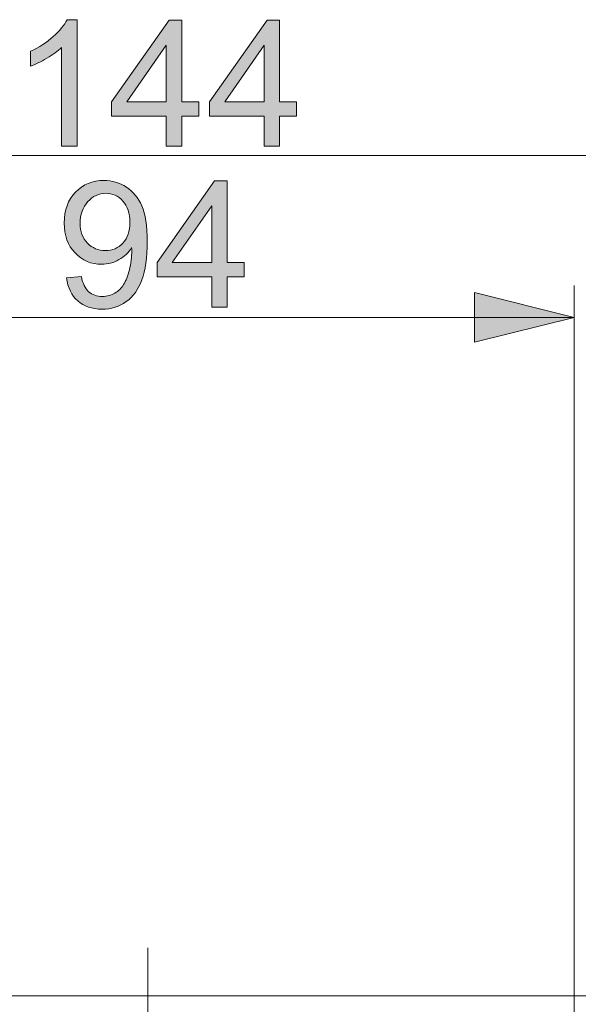
# Model space of a CAD drawing. Units: millimetres. Extents: x 0 to 250, y -250 to 0.
# Drawn here: x 93 to 107, y -165 to -141 of the extents above; entities that cross this region are included whole.
import ezdxf

# ---------------------------------------------------------------- set-up
doc = ezdxf.new("R2010")
doc.units = ezdxf.units.MM
doc.header["$MEASUREMENT"] = 0
doc.linetypes.add('AI-Linetype-757', pattern=[9.0421, 3.931348, -1.965674, 1.179404, -1.965674])
doc.layers.add('Layer 1', color=7, linetype='Continuous', lineweight=0)

# ---------------------------------------------------------------- blocks, each defined once
blk = doc.blocks.new('Block_32')
at = {"layer": 'Layer 1', "true_color": 0x000000, "transparency": 33554687}
h = blk.add_hatch(color=18, dxfattribs=at)
h.dxf.hatch_style = 2
edge = h.paths.add_edge_path()
edge.add_spline(control_points=[(95.886, -146.116), (95.886, -145.896), (95.828, -145.721), (95.711, -145.592), (95.594, -145.463), (95.453, -145.399), (95.289, -145.399), (95.118, -145.399), (94.97, -145.468), (94.844, -145.607), (94.718, -145.746), (94.655, -145.926), (94.655, -146.147), (94.655, -146.346), (94.715, -146.507), (94.835, -146.631), (94.954, -146.756), (95.102, -146.818), (95.278, -146.818), (95.455, -146.818), (95.601, -146.756), (95.715, -146.631), (95.829, -146.507), (95.886, -146.335), (95.886, -146.116)], knot_values=[0, 0, 0, 0, 1, 1, 1, 2, 2, 2, 3, 3, 3, 4, 4, 4, 5, 5, 5, 6, 6, 6, 7, 7, 7, 8, 8, 8, 8], degree=3, periodic=0)
edge = h.paths.add_edge_path()
edge.add_spline(control_points=[(94.319, -147.492), (94.319, -147.492), (94.687, -147.458), (94.687, -147.458), (94.718, -147.631), (94.777, -147.756), (94.865, -147.834), (94.953, -147.912), (95.066, -147.951), (95.203, -147.951), (95.321, -147.951), (95.424, -147.924), (95.513, -147.871), (95.602, -147.817), (95.674, -147.745), (95.731, -147.655), (95.788, -147.565), (95.835, -147.443), (95.874, -147.29), (95.912, -147.137), (95.931, -146.981), (95.931, -146.822), (95.931, -146.805), (95.93, -146.779), (95.929, -146.745), (95.852, -146.867), (95.748, -146.966), (95.615, -147.042), (95.483, -147.118), (95.339, -147.156), (95.184, -147.156), (94.926, -147.156), (94.708, -147.062), (94.529, -146.875), (94.35, -146.688), (94.261, -146.441), (94.261, -146.135), (94.261, -145.818), (94.354, -145.564), (94.541, -145.371), (94.727, -145.178), (94.961, -145.082), (95.242, -145.082), (95.445, -145.082), (95.63, -145.136), (95.798, -145.246), (95.966, -145.355), (96.094, -145.51), (96.181, -145.712), (96.268, -145.915), (96.312, -146.207), (96.312, -146.59), (96.312, -146.988), (96.269, -147.306), (96.182, -147.542), (96.096, -147.778), (95.967, -147.958), (95.796, -148.081), (95.625, -148.205), (95.425, -148.266), (95.195, -148.266), (94.951, -148.266), (94.752, -148.199), (94.597, -148.063), (94.443, -147.928), (94.35, -147.737), (94.319, -147.492)], knot_values=[0, 0, 0, 0, 1, 1, 1, 2, 2, 2, 3, 3, 3, 4, 4, 4, 5, 5, 5, 6, 6, 6, 7, 7, 7, 8, 8, 8, 9, 9, 9, 10, 10, 10, 11, 11, 11, 12, 12, 12, 13, 13, 13, 14, 14, 14, 15, 15, 15, 16, 16, 16, 17, 17, 17, 18, 18, 18, 19, 19, 19, 20, 20, 20, 21, 21, 21, 22, 22, 22, 22], degree=3, periodic=0)
h = blk.add_hatch(color=18, dxfattribs=at)
h.dxf.hatch_style = 2
edge = h.paths.add_edge_path()
edge.add_spline(control_points=[(97.912, -147.115), (97.912, -147.115), (97.912, -145.709), (97.912, -145.709), (97.912, -145.709), (96.935, -147.115), (96.935, -147.115), (96.935, -147.115), (97.912, -147.115), (97.912, -147.115)], knot_values=[0, 0, 0, 0, 1, 1, 1, 2, 2, 2, 3, 3, 3, 3], degree=3, periodic=0)
edge = h.paths.add_edge_path()
edge.add_spline(control_points=[(97.912, -148.213), (97.912, -148.213), (97.912, -147.466), (97.912, -147.466), (97.912, -147.466), (96.559, -147.466), (96.559, -147.466), (96.559, -147.466), (96.559, -147.115), (96.559, -147.115), (96.559, -147.115), (97.982, -145.095), (97.982, -145.095), (97.982, -145.095), (98.294, -145.095), (98.294, -145.095), (98.294, -145.095), (98.294, -147.115), (98.294, -147.115), (98.294, -147.115), (98.716, -147.115), (98.716, -147.115), (98.716, -147.115), (98.716, -147.466), (98.716, -147.466), (98.716, -147.466), (98.294, -147.466), (98.294, -147.466), (98.294, -147.466), (98.294, -148.213), (98.294, -148.213), (98.294, -148.213), (97.912, -148.213), (97.912, -148.213)], knot_values=[0, 0, 0, 0, 1, 1, 1, 2, 2, 2, 3, 3, 3, 4, 4, 4, 5, 5, 5, 6, 6, 6, 7, 7, 7, 8, 8, 8, 9, 9, 9, 10, 10, 10, 11, 11, 11, 11], degree=3, periodic=0)
at = {"layer": 'Layer 1'}
for points, knots in [([(94.319, -147.492), (94.319, -147.492), (94.687, -147.458), (94.687, -147.458), (94.718, -147.631), (94.777, -147.756), (94.865, -147.834), (94.953, -147.912), (95.066, -147.951), (95.203, -147.951), (95.321, -147.951), (95.424, -147.924), (95.513, -147.871), (95.602, -147.817), (95.674, -147.745), (95.731, -147.655), (95.788, -147.565), (95.835, -147.443), (95.874, -147.29), (95.912, -147.137), (95.931, -146.981), (95.931, -146.822), (95.931, -146.805), (95.93, -146.779), (95.929, -146.745), (95.852, -146.867), (95.748, -146.966), (95.615, -147.042), (95.483, -147.118), (95.339, -147.156), (95.184, -147.156), (94.926, -147.156), (94.708, -147.062), (94.529, -146.875), (94.35, -146.688), (94.261, -146.441), (94.261, -146.135), (94.261, -145.818), (94.354, -145.564), (94.541, -145.371), (94.727, -145.178), (94.961, -145.082), (95.242, -145.082), (95.445, -145.082), (95.63, -145.136), (95.798, -145.246), (95.966, -145.355), (96.094, -145.51), (96.181, -145.712), (96.268, -145.915), (96.312, -146.207), (96.312, -146.59), (96.312, -146.988), (96.269, -147.306), (96.182, -147.542), (96.096, -147.778), (95.967, -147.958), (95.796, -148.081), (95.625, -148.205), (95.425, -148.266), (95.195, -148.266), (94.951, -148.266), (94.752, -148.199), (94.597, -148.063), (94.443, -147.928), (94.35, -147.737), (94.319, -147.492)], [0, 0, 0, 0, 1, 1, 1, 2, 2, 2, 3, 3, 3, 4, 4, 4, 5, 5, 5, 6, 6, 6, 7, 7, 7, 8, 8, 8, 9, 9, 9, 10, 10, 10, 11, 11, 11, 12, 12, 12, 13, 13, 13, 14, 14, 14, 15, 15, 15, 16, 16, 16, 17, 17, 17, 18, 18, 18, 19, 19, 19, 20, 20, 20, 21, 21, 21, 22, 22, 22, 22]), ([(97.912, -148.213), (97.912, -148.213), (97.912, -147.466), (97.912, -147.466), (97.912, -147.466), (96.559, -147.466), (96.559, -147.466), (96.559, -147.466), (96.559, -147.115), (96.559, -147.115), (96.559, -147.115), (97.982, -145.095), (97.982, -145.095), (97.982, -145.095), (98.294, -145.095), (98.294, -145.095), (98.294, -145.095), (98.294, -147.115), (98.294, -147.115), (98.294, -147.115), (98.716, -147.115), (98.716, -147.115), (98.716, -147.115), (98.716, -147.466), (98.716, -147.466), (98.716, -147.466), (98.294, -147.466), (98.294, -147.466), (98.294, -147.466), (98.294, -148.213), (98.294, -148.213), (98.294, -148.213), (97.912, -148.213), (97.912, -148.213)], [0, 0, 0, 0, 1, 1, 1, 2, 2, 2, 3, 3, 3, 4, 4, 4, 5, 5, 5, 6, 6, 6, 7, 7, 7, 8, 8, 8, 9, 9, 9, 10, 10, 10, 11, 11, 11, 11]), ([(95.886, -146.116), (95.886, -145.896), (95.828, -145.721), (95.711, -145.592), (95.594, -145.463), (95.453, -145.399), (95.289, -145.399), (95.118, -145.399), (94.97, -145.468), (94.844, -145.607), (94.718, -145.746), (94.655, -145.926), (94.655, -146.147), (94.655, -146.346), (94.715, -146.507), (94.835, -146.631), (94.954, -146.756), (95.102, -146.818), (95.278, -146.818), (95.455, -146.818), (95.601, -146.756), (95.715, -146.631), (95.829, -146.507), (95.886, -146.335), (95.886, -146.116)], [0, 0, 0, 0, 1, 1, 1, 2, 2, 2, 3, 3, 3, 4, 4, 4, 5, 5, 5, 6, 6, 6, 7, 7, 7, 8, 8, 8, 8]), ([(97.912, -147.115), (97.912, -147.115), (97.912, -145.709), (97.912, -145.709), (97.912, -145.709), (96.935, -147.115), (96.935, -147.115), (96.935, -147.115), (97.912, -147.115), (97.912, -147.115)], [0, 0, 0, 0, 1, 1, 1, 2, 2, 2, 3, 3, 3, 3])]:
    blk.add_open_spline(points, degree=3, knots=knots, dxfattribs=at)
blk = doc.blocks.new('Block_31')
at = {"layer": 'Layer 1'}
blk.add_blockref('Block_32', (0, 0), dxfattribs=at)
blk = doc.blocks.new('Block_30')
at = {"layer": 'Layer 1', "true_color": 0x000000, "transparency": 33554687}
h = blk.add_hatch(color=18, dxfattribs=at)
h.dxf.hatch_style = 2
h.paths.add_polyline_path([(85.786, -148.469), (88.254, -149.086), (88.254, -147.852), (85.786, -148.469)])
h = blk.add_hatch(color=18, dxfattribs=at)
h.dxf.hatch_style = 2
h.paths.add_polyline_path([(106.878, -148.469), (104.41, -147.852), (104.41, -149.086), (106.878, -148.469)])
at = {"layer": 'Layer 1', "color": 18, "lineweight": 15, "true_color": 0x000000}
for p, q in [((85.786, -167.719), (85.786, -147.684)), ((106.878, -167.845), (106.878, -147.684)), ((85.786, -148.469), (106.878, -148.469))]:
    blk.add_line(p, q, dxfattribs=at)
at = {"layer": 'Layer 1'}
for points in [[(85.786, -148.469), (88.254, -149.086), (88.254, -147.852), (85.786, -148.469)], [(106.878, -148.469), (104.41, -147.852), (104.41, -149.086), (106.878, -148.469)]]:
    blk.add_lwpolyline(points, dxfattribs=at)
blk.add_blockref('Block_31', (0, 0), dxfattribs=at)
blk = doc.blocks.new('Block_38')
at = {"layer": 'Layer 1', "true_color": 0x000000, "transparency": 33554687}
h = blk.add_hatch(color=18, dxfattribs=at)
h.dxf.hatch_style = 2
edge = h.paths.add_edge_path()
edge.add_spline(control_points=[(94.577, -144.237), (94.577, -144.237), (94.195, -144.237), (94.195, -144.237), (94.195, -144.237), (94.195, -141.797), (94.195, -141.797), (94.102, -141.885), (93.982, -141.972), (93.832, -142.06), (93.682, -142.148), (93.548, -142.214), (93.429, -142.258), (93.429, -142.258), (93.429, -141.888), (93.429, -141.888), (93.643, -141.787), (93.83, -141.665), (93.99, -141.522), (94.15, -141.379), (94.264, -141.24), (94.331, -141.105), (94.331, -141.105), (94.577, -141.105), (94.577, -141.105), (94.577, -141.105), (94.577, -144.237), (94.577, -144.237)], knot_values=[0, 0, 0, 0, 1, 1, 1, 2, 2, 2, 3, 3, 3, 4, 4, 4, 5, 5, 5, 6, 6, 6, 7, 7, 7, 8, 8, 8, 9, 9, 9, 9], degree=3, periodic=0)
h = blk.add_hatch(color=18, dxfattribs=at)
h.dxf.hatch_style = 2
edge = h.paths.add_edge_path()
edge.add_spline(control_points=[(96.785, -143.139), (96.785, -143.139), (96.785, -141.733), (96.785, -141.733), (96.785, -141.733), (95.809, -143.139), (95.809, -143.139), (95.809, -143.139), (96.785, -143.139), (96.785, -143.139)], knot_values=[0, 0, 0, 0, 1, 1, 1, 2, 2, 2, 3, 3, 3, 3], degree=3, periodic=0)
edge = h.paths.add_edge_path()
edge.add_spline(control_points=[(96.785, -144.237), (96.785, -144.237), (96.785, -143.49), (96.785, -143.49), (96.785, -143.49), (95.433, -143.49), (95.433, -143.49), (95.433, -143.49), (95.433, -143.139), (95.433, -143.139), (95.433, -143.139), (96.856, -141.118), (96.856, -141.118), (96.856, -141.118), (97.168, -141.118), (97.168, -141.118), (97.168, -141.118), (97.168, -143.139), (97.168, -143.139), (97.168, -143.139), (97.59, -143.139), (97.59, -143.139), (97.59, -143.139), (97.59, -143.49), (97.59, -143.49), (97.59, -143.49), (97.168, -143.49), (97.168, -143.49), (97.168, -143.49), (97.168, -144.237), (97.168, -144.237), (97.168, -144.237), (96.785, -144.237), (96.785, -144.237)], knot_values=[0, 0, 0, 0, 1, 1, 1, 2, 2, 2, 3, 3, 3, 4, 4, 4, 5, 5, 5, 6, 6, 6, 7, 7, 7, 8, 8, 8, 9, 9, 9, 10, 10, 10, 11, 11, 11, 11], degree=3, periodic=0)
h = blk.add_hatch(color=18, dxfattribs=at)
h.dxf.hatch_style = 2
edge = h.paths.add_edge_path()
edge.add_spline(control_points=[(99.208, -143.139), (99.208, -143.139), (99.208, -141.733), (99.208, -141.733), (99.208, -141.733), (98.232, -143.139), (98.232, -143.139), (98.232, -143.139), (99.208, -143.139), (99.208, -143.139)], knot_values=[0, 0, 0, 0, 1, 1, 1, 2, 2, 2, 3, 3, 3, 3], degree=3, periodic=0)
edge = h.paths.add_edge_path()
edge.add_spline(control_points=[(99.208, -144.237), (99.208, -144.237), (99.208, -143.49), (99.208, -143.49), (99.208, -143.49), (97.856, -143.49), (97.856, -143.49), (97.856, -143.49), (97.856, -143.139), (97.856, -143.139), (97.856, -143.139), (99.279, -141.118), (99.279, -141.118), (99.279, -141.118), (99.591, -141.118), (99.591, -141.118), (99.591, -141.118), (99.591, -143.139), (99.591, -143.139), (99.591, -143.139), (100.012, -143.139), (100.012, -143.139), (100.012, -143.139), (100.012, -143.49), (100.012, -143.49), (100.012, -143.49), (99.591, -143.49), (99.591, -143.49), (99.591, -143.49), (99.591, -144.237), (99.591, -144.237), (99.591, -144.237), (99.208, -144.237), (99.208, -144.237)], knot_values=[0, 0, 0, 0, 1, 1, 1, 2, 2, 2, 3, 3, 3, 4, 4, 4, 5, 5, 5, 6, 6, 6, 7, 7, 7, 8, 8, 8, 9, 9, 9, 10, 10, 10, 11, 11, 11, 11], degree=3, periodic=0)
at = {"layer": 'Layer 1'}
for points, knots in [([(94.577, -144.237), (94.577, -144.237), (94.195, -144.237), (94.195, -144.237), (94.195, -144.237), (94.195, -141.797), (94.195, -141.797), (94.102, -141.885), (93.982, -141.972), (93.832, -142.06), (93.682, -142.148), (93.548, -142.214), (93.429, -142.258), (93.429, -142.258), (93.429, -141.888), (93.429, -141.888), (93.643, -141.787), (93.83, -141.665), (93.99, -141.522), (94.15, -141.379), (94.264, -141.24), (94.331, -141.105), (94.331, -141.105), (94.577, -141.105), (94.577, -141.105), (94.577, -141.105), (94.577, -144.237), (94.577, -144.237)], [0, 0, 0, 0, 1, 1, 1, 2, 2, 2, 3, 3, 3, 4, 4, 4, 5, 5, 5, 6, 6, 6, 7, 7, 7, 8, 8, 8, 9, 9, 9, 9]), ([(96.785, -144.237), (96.785, -144.237), (96.785, -143.49), (96.785, -143.49), (96.785, -143.49), (95.433, -143.49), (95.433, -143.49), (95.433, -143.49), (95.433, -143.139), (95.433, -143.139), (95.433, -143.139), (96.856, -141.118), (96.856, -141.118), (96.856, -141.118), (97.168, -141.118), (97.168, -141.118), (97.168, -141.118), (97.168, -143.139), (97.168, -143.139), (97.168, -143.139), (97.59, -143.139), (97.59, -143.139), (97.59, -143.139), (97.59, -143.49), (97.59, -143.49), (97.59, -143.49), (97.168, -143.49), (97.168, -143.49), (97.168, -143.49), (97.168, -144.237), (97.168, -144.237), (97.168, -144.237), (96.785, -144.237), (96.785, -144.237)], [0, 0, 0, 0, 1, 1, 1, 2, 2, 2, 3, 3, 3, 4, 4, 4, 5, 5, 5, 6, 6, 6, 7, 7, 7, 8, 8, 8, 9, 9, 9, 10, 10, 10, 11, 11, 11, 11]), ([(99.208, -144.237), (99.208, -144.237), (99.208, -143.49), (99.208, -143.49), (99.208, -143.49), (97.856, -143.49), (97.856, -143.49), (97.856, -143.49), (97.856, -143.139), (97.856, -143.139), (97.856, -143.139), (99.279, -141.118), (99.279, -141.118), (99.279, -141.118), (99.591, -141.118), (99.591, -141.118), (99.591, -141.118), (99.591, -143.139), (99.591, -143.139), (99.591, -143.139), (100.012, -143.139), (100.012, -143.139), (100.012, -143.139), (100.012, -143.49), (100.012, -143.49), (100.012, -143.49), (99.591, -143.49), (99.591, -143.49), (99.591, -143.49), (99.591, -144.237), (99.591, -144.237), (99.591, -144.237), (99.208, -144.237), (99.208, -144.237)], [0, 0, 0, 0, 1, 1, 1, 2, 2, 2, 3, 3, 3, 4, 4, 4, 5, 5, 5, 6, 6, 6, 7, 7, 7, 8, 8, 8, 9, 9, 9, 10, 10, 10, 11, 11, 11, 11]), ([(96.785, -143.139), (96.785, -143.139), (96.785, -141.733), (96.785, -141.733), (96.785, -141.733), (95.809, -143.139), (95.809, -143.139), (95.809, -143.139), (96.785, -143.139), (96.785, -143.139)], [0, 0, 0, 0, 1, 1, 1, 2, 2, 2, 3, 3, 3, 3]), ([(99.208, -143.139), (99.208, -143.139), (99.208, -141.733), (99.208, -141.733), (99.208, -141.733), (98.232, -143.139), (98.232, -143.139), (98.232, -143.139), (99.208, -143.139), (99.208, -143.139)], [0, 0, 0, 0, 1, 1, 1, 2, 2, 2, 3, 3, 3, 3])]:
    blk.add_open_spline(points, degree=3, knots=knots, dxfattribs=at)
blk = doc.blocks.new('Block_37')
at = {"layer": 'Layer 1'}
blk.add_blockref('Block_38', (0, 0), dxfattribs=at)
blk = doc.blocks.new('Block_36')
at = {"layer": 'Layer 1', "color": 18, "lineweight": 15, "true_color": 0x000000}
blk.add_line((80.176, -144.461), (112.487, -144.461), dxfattribs=at)
at = {"layer": 'Layer 1'}
blk.add_blockref('Block_37', (0, 0), dxfattribs=at)
blk = doc.blocks.new('Block_4')
at = {"layer": 'Layer 1', "color": 18, "linetype": 'AI-Linetype-757', "lineweight": 13, "true_color": 0x000000}
blk.add_line((96.332, -164.07), (96.332, -205.422), dxfattribs=at)
at = {"layer": 'Layer 1', "color": 18, "lineweight": 20, "true_color": 0x000000}
blk.add_line((107.904, -165.255), (84.76, -165.255), dxfattribs=at)
at = {"layer": 'Layer 1'}
for name in ['Block_36', 'Block_30']:
    blk.add_blockref(name, (0, 0), dxfattribs=at)

msp = doc.modelspace()

# ---------------------------------------------------------------- block references
at = {"layer": 'Layer 1'}
msp.add_blockref('Block_4', (0, 0), dxfattribs=at)

doc.saveas('drawing.dxf')
